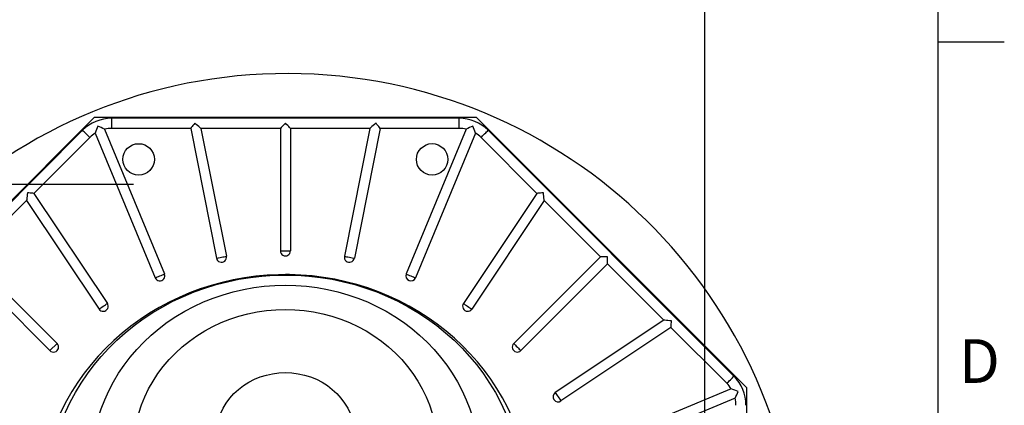
# Model space of a CAD drawing. Extents: x 2 to 154, y 1 to 99.
# Drawn here: x 130 to 154, y 57 to 66 of the extents above; entities that cross this region are included whole.
import ezdxf

# ---------------------------------------------------------------- set-up
doc = ezdxf.new("R2010")
doc.units = 0
doc.header["$MEASUREMENT"] = 0
doc.linetypes.add('SLD-SOLID', pattern=[0])
doc.layers.get('0').update_dxf_attribs({"linetype": 'CONTINUOUS'})
doc.styles.add('SLDTEXTSTYLE1', font='GOTHIC.TTF', dxfattribs={"width": 0.913})
doc.dimstyles.new('SLDDIMSTYLE0', dxfattribs={"dimtxt": 0.9375, "dimasz": 1, "dimexe": 0, "dimexo": 0.0625, "dimgap": 0.234375, "dimtad": 0, "dimtih": 1, "dimtoh": 1, "dimrnd": 1e-09, "dimzin": 12, "dimtxsty": 'SLDTEXTSTYLE1', "dimsah": 1, "dimcen": 0.09, "dimazin": 3, "dimtfac": 1, "dimtofl": 0, "dimtmove": 0, "dimatfit": 3, "dimtolj": 1, "dimtzin": 12})

# ---------------------------------------------------------------- blocks, each defined once
blk = doc.blocks.new('_D')
at = {"color": 7, "linetype": 'SLD-SOLID'}
for p, q in [((132.747, 62.271), (116.728, 62.27)), ((116.978, 62.27), (116.979, 53.525)), ((115.702, 53.335), (115.512, 53.335)), ((115.512, 53.335), (115.512, 51.846)), ((118.255, 53.335), (118.446, 53.335)), ((118.446, 53.335), (118.446, 51.846)), ((115.512, 51.846), (115.702, 51.846)), ((118.446, 51.846), (118.255, 51.846)), ((116.979, 42.269), (116.979, 50.405)), ((132.749, 42.27), (116.729, 42.269))]:
    blk.add_line(p, q, dxfattribs=at)
for points in [[(116.978, 62.27), (116.791, 61.27), (117.166, 61.27)], [(116.979, 42.269), (117.167, 43.269), (116.792, 43.269)]]:
    blk.add_solid(points, dxfattribs=at)
at = {"color": 7, "linetype": 'SLD-SOLID', "char_height": 0.9375, "attachment_point": 1, "style": 'SLDTEXTSTYLE1'}
for s, insert in [('508', (115.94, 53.043, -21.035)), ('20"', (115.712, 51.603, -21.035))]:
    blk.add_mtext(s, dxfattribs=dict(at, insert=insert))
blk = doc.blocks.new('_D_2')
at = {"color": 7, "linetype": 'SLD-SOLID'}
for p, q in [((134.457, 69.402), (134.267, 69.402)), ((134.267, 69.402), (134.267, 67.912)), ((137.01, 69.402), (137.2, 69.402)), ((137.2, 69.402), (137.2, 67.912)), ((126.372, 55.894), (126.371, 68.281)), ((146.372, 55.896), (146.372, 68.283)), ((126.371, 68.031), (133.934, 68.032)), ((134.267, 67.912), (134.457, 67.912)), ((137.2, 67.912), (137.01, 67.912)), ((146.372, 68.033), (137.533, 68.032))]:
    blk.add_line(p, q, dxfattribs=at)
for points in [[(126.371, 68.031), (127.371, 67.844), (127.371, 68.219)], [(146.372, 68.033), (145.372, 68.22), (145.372, 67.845)]]:
    blk.add_solid(points, dxfattribs=at)
at = {"color": 7, "linetype": 'SLD-SOLID', "char_height": 0.9375, "attachment_point": 1, "style": 'SLDTEXTSTYLE1'}
for s, insert in [('508', (134.694, 69.11, -21.035)), ('20"', (134.467, 67.67, -21.035))]:
    blk.add_mtext(s, dxfattribs=dict(at, insert=insert))

msp = doc.modelspace()

# ---------------------------------------------------------------- linework, layer by layer
at = {"color": 7, "linetype": 'SLD-SOLID'}
for p, q in [((151.934936, 2.67107), (151.934936, 97.17107)), ((151.934936, 65.67107), (153.509936, 65.67107)), ((131.813688, 63.865883), (125.370038, 57.422233)), ((140.926386, 63.865883), (131.813688, 63.865883)), ((147.370037, 57.422233), (140.926386, 63.865883)), ((132.227902, 63.605884), (132.227902, 63.845884)), ((140.512173, 63.845884), (132.227902, 63.845884)), ((140.512173, 63.605884), (140.512173, 63.845884)), ((131.534937, 63.558849), (125.677073, 57.700984)), ((131.704643, 63.389142), (130.372831, 62.057332)), ((131.837599, 63.494584), (133.266587, 60.0447)), ((132.05933, 63.586428), (133.488318, 60.136544)), ((134.111368, 63.605884), (132.227902, 63.605884)), ((134.111368, 63.605884), (134.726737, 60.512214)), ((136.250037, 63.605884), (134.356069, 63.605884)), ((134.356069, 63.605884), (134.962125, 60.559036)), ((136.250037, 63.605884), (136.250037, 60.685884)), ((138.384005, 63.605884), (136.490037, 63.605884)), ((136.490037, 63.605884), (136.490037, 60.685884)), ((138.384005, 63.605884), (137.777949, 60.559036)), ((138.628707, 63.605884), (138.013338, 60.512214)), ((140.512173, 63.605884), (138.628707, 63.605884)), ((140.680745, 63.586428), (139.251756, 60.136544)), ((140.902476, 63.494584), (139.473487, 60.0447)), ((142.367244, 62.057332), (141.035432, 63.389142)), ((147.063001, 57.700984), (141.205138, 63.558849)), ((130.372831, 62.057332), (132.125254, 59.434645)), ((142.367244, 62.057332), (140.61482, 59.434645)), ((130.199801, 61.884301), (128.860563, 60.545063)), ((130.199801, 61.884301), (131.925702, 59.301308)), ((142.540274, 61.884301), (140.814373, 59.301308)), ((143.879511, 60.545063), (142.540274, 61.884301)), ((136.250037, 60.685884), (136.490037, 60.685884)), ((128.690858, 60.375358), (130.755609, 58.310606)), ((128.860563, 60.545063), (130.925315, 58.480311)), ((143.879511, 60.545063), (141.81476, 58.480311)), ((144.049217, 60.375358), (141.984465, 58.310606)), ((144.049217, 60.545063), (143.879511, 60.545063)), ((144.049217, 60.375358), (144.049217, 60.545063)), ((145.388455, 59.03612), (144.049217, 60.375358)), ((145.388455, 59.03612), (142.805461, 57.310219)), ((145.561485, 58.86309), (142.938798, 57.110666)), ((146.893296, 57.531278), (145.561485, 58.86309)), ((130.755609, 58.310606), (130.925315, 58.480311)), ((146.998738, 57.398322), (143.548854, 55.969334)), ((147.370037, 48.309535), (147.370037, 57.422233)), ((147.090581, 57.176591), (143.640697, 55.747603))]:
    msp.add_line(p, q, dxfattribs=at)
at = {"color": 7, "linetype": 'SLD-SOLID', "flags": 128}
for points in [[(134.209849, 63.725884), (134.187149, 63.698224), (134.165228, 63.671513), (134.144837, 63.646667), (134.126676, 63.624537), (134.111368, 63.605884)], [(134.356069, 63.605884), (134.33334, 63.624537), (134.306375, 63.646667), (134.2761, 63.671513), (134.243552, 63.698224), (134.209849, 63.725884)], [(136.370037, 63.725884), (136.342378, 63.698224), (136.315667, 63.671513), (136.29082, 63.646667), (136.268691, 63.624537), (136.250037, 63.605884)], [(136.490037, 63.605884), (136.471384, 63.624537), (136.449254, 63.646667), (136.424408, 63.671513), (136.397697, 63.698224), (136.370037, 63.725884)], [(138.530226, 63.725884), (138.496522, 63.698224), (138.463975, 63.671513), (138.4337, 63.646667), (138.406735, 63.624537), (138.384005, 63.605884)], [(138.628707, 63.605884), (138.613399, 63.624537), (138.595237, 63.646667), (138.574846, 63.671513), (138.552925, 63.698224), (138.530226, 63.725884)], [(131.704643, 63.389142), (131.687752, 63.406035), (131.667224, 63.426562), (131.644159, 63.449627), (131.61979, 63.473996), (131.595421, 63.498364), (131.572356, 63.521429), (131.551828, 63.541957), (131.534937, 63.558849)], [(141.035432, 63.389142), (141.052323, 63.406035), (141.072851, 63.426562), (141.095916, 63.449627), (141.120285, 63.473996), (141.144654, 63.498364), (141.167719, 63.521429), (141.188246, 63.541957), (141.205138, 63.558849)], [(130.218342, 62.072547), (130.214068, 62.029157), (130.209941, 61.987255), (130.206102, 61.948277), (130.202683, 61.913564), (130.199801, 61.884301)], [(130.372831, 62.057332), (130.348817, 62.059697), (130.320327, 62.062502), (130.288339, 62.065653), (130.253951, 62.06904), (130.218342, 62.072547)], [(142.521733, 62.072547), (142.486124, 62.06904), (142.451736, 62.065653), (142.419748, 62.062502), (142.391259, 62.059697), (142.367244, 62.057332)], [(142.540274, 61.884301), (142.537392, 61.913564), (142.533972, 61.948277), (142.530134, 61.987255), (142.526007, 62.029157), (142.521733, 62.072547)], [(134.726737, 60.512214), (134.750166, 60.516874), (134.778638, 60.522538), (134.81063, 60.528901), (134.844431, 60.535624), (134.878232, 60.542348), (134.910224, 60.548712), (134.938696, 60.554375), (134.962125, 60.559036)], [(137.777949, 60.559036), (137.801378, 60.554375), (137.829851, 60.548712), (137.861843, 60.542348), (137.895644, 60.535624), (137.929444, 60.528901), (137.961437, 60.522538), (137.989909, 60.516874), (138.013338, 60.512214)], [(136.090624, 60.104406), (136.370037, 60.110793), (136.649451, 60.104406), (136.928181, 60.08526), (137.205545, 60.053403), (137.480865, 60.008913), (137.753466, 59.951898), (138.022681, 59.882497), (138.287853, 59.800882), (138.548331, 59.70725), (138.803478, 59.601832), (139.052671, 59.484885), (139.295298, 59.356697), (139.530767, 59.217579), (139.758501, 59.067874), (139.977943, 58.907947), (140.188556, 58.738189), (140.389825, 58.559016), (140.581256, 58.370866), (140.762382, 58.1742), (140.932758, 57.9695), (141.091969, 57.757266), (141.239625, 57.538017), (141.375364, 57.31229), (141.498854, 57.080637), (141.609794, 56.843626), (141.70791, 56.601836), (141.792964, 56.355859), (141.864747, 56.106297), (141.923083, 55.85376), (141.967831, 55.598867), (141.998879, 55.342242), (142.016154, 55.084512), (142.01961, 54.826308), (142.009241, 54.568262), (141.985073, 54.311005), (141.947163, 54.055168), (141.895605, 53.801376), (141.830526, 53.55025), (141.752083, 53.302404), (141.66047, 53.058446), (141.555911, 52.818972), (141.43866, 52.584568), (141.309006, 52.355809), (141.167265, 52.133253), (141.013785, 51.917445), (140.84894, 51.708914), (140.673135, 51.508169), (140.4868, 51.315703), (140.29039, 51.131985), (140.084386, 50.957467), (139.869293, 50.792574), (139.645637, 50.63771), (139.413964, 50.493254), (139.174843, 50.35956), (138.928857, 50.236955), (138.67661, 50.125739), (138.418719, 50.026184), (138.155813, 49.938533), (137.888538, 49.863002), (137.617547, 49.799775), (137.343503, 49.749006), (137.067076, 49.710821), (136.788944, 49.685312), (136.509787, 49.672542), (136.230288, 49.672542), (135.95113, 49.685312), (135.672998, 49.710821), (135.396572, 49.749006), (135.122528, 49.799775), (134.851536, 49.863002), (134.584261, 49.938533), (134.321356, 50.026184), (134.063464, 50.125739), (133.811217, 50.236955), (133.565232, 50.35956), (133.32611, 50.493254), (133.094438, 50.63771), (132.870782, 50.792574), (132.655688, 50.957467), (132.449685, 51.131985), (132.253275, 51.315703), (132.066939, 51.508169), (131.891135, 51.708914), (131.72629, 51.917445), (131.57281, 52.133253), (131.431069, 52.355809), (131.301415, 52.584568), (131.184164, 52.818972), (131.079605, 53.058446), (130.987991, 53.302404), (130.909549, 53.55025), (130.844469, 53.801376), (130.792912, 54.055168), (130.755002, 54.311005), (130.730833, 54.568262), (130.720464, 54.826308), (130.723922, 55.084512), (130.741195, 55.342242), (130.772244, 55.598867), (130.816991, 55.85376), (130.875328, 56.106297), (130.947111, 56.355859), (131.032165, 56.601836), (131.130282, 56.843626), (131.241221, 57.080637), (131.364711, 57.31229), (131.50045, 57.538017), (131.648105, 57.757266), (131.807316, 57.9695), (131.977693, 58.1742), (132.158819, 58.370866), (132.35025, 58.559016), (132.551518, 58.738189), (132.762131, 58.907947), (132.981573, 59.067874), (133.209307, 59.217579), (133.444776, 59.356697), (133.687404, 59.484885), (133.936596, 59.601832), (134.191744, 59.70725), (134.452222, 59.800882), (134.717393, 59.882497), (134.986609, 59.951898), (135.25921, 60.008913), (135.534529, 60.053403), (135.811894, 60.08526), (136.090624, 60.104406)], [(141.807898, 56.65858), (141.779563, 56.726452), (141.668778, 56.959803), (141.546752, 57.188111), (141.413732, 57.410898), (141.269988, 57.627694), (141.11581, 57.838042), (140.951512, 58.041493), (140.777429, 58.237614), (140.59392, 58.425983), (140.401363, 58.606193), (140.200158, 58.777855), (139.990725, 58.940594), (139.773502, 59.094055), (139.548947, 59.237902), (139.317534, 59.371819), (139.079752, 59.495509), (138.836109, 59.6087), (138.587121, 59.711141), (138.333322, 59.802603), (138.075254, 59.882883), (137.813469, 59.951802), (137.548528, 60.009202), (137.280999, 60.054955), (137.011457, 60.088953), (136.740481, 60.111119), (136.468653, 60.121396), (136.370037, 60.122179), (136.20384, 60.119955), (135.932067, 60.106713), (135.661174, 60.081572), (135.391762, 60.04458), (135.124416, 59.99581), (134.859713, 59.935362), (134.598229, 59.863362), (134.340532, 59.779961), (134.087182, 59.685334), (133.838734, 59.579685), (133.595728, 59.463241), (133.358695, 59.336252), (133.128154, 59.198998), (132.904608, 59.051776), (132.688544, 58.894912), (132.480433, 58.728751), (132.280727, 58.553661), (132.089856, 58.37003), (131.908232, 58.178265), (131.736244, 57.978793), (131.574255, 57.772054), (131.422607, 57.558508), (131.281615, 57.338624), (131.151571, 57.112888), (131.032739, 56.881794), (130.938886, 56.67557)], [(133.266587, 60.0447), (133.288657, 60.053841), (133.315477, 60.064951), (133.345613, 60.077433), (133.377453, 60.090622), (133.409292, 60.10381), (133.439429, 60.116293), (133.466249, 60.127402), (133.488318, 60.136544)], [(139.251756, 60.136544), (139.273826, 60.127402), (139.300646, 60.116293), (139.330782, 60.10381), (139.362622, 60.090622), (139.394461, 60.077433), (139.424598, 60.064951), (139.451418, 60.053841), (139.473487, 60.0447)], [(136.117755, 59.863867), (136.370037, 59.870236), (136.62232, 59.863867), (136.87385, 59.84478), (137.123876, 59.81303), (137.371653, 59.768713), (137.61644, 59.711962), (137.857508, 59.642946), (138.094136, 59.561869), (138.325619, 59.468976), (138.551266, 59.364542), (138.770403, 59.24888), (138.982377, 59.122334), (139.186554, 58.985282), (139.382326, 58.838135), (139.569107, 58.681329), (139.746342, 58.515333), (139.9135, 58.340643), (140.070084, 58.157781), (140.215625, 57.967292), (140.349689, 57.769744), (140.471876, 57.565726), (140.581821, 57.355849), (140.679198, 57.140737), (140.763714, 56.921035), (140.835117, 56.697395), (140.893195, 56.470487), (140.937774, 56.240987), (140.968721, 56.009581), (140.985944, 55.776959), (140.989391, 55.543815), (140.979052, 55.310844), (140.954958, 55.078744), (140.917181, 54.848205), (140.865833, 54.619915), (140.801069, 54.394558), (140.72308, 54.172804), (140.6321, 53.955315), (140.5284, 53.742742), (140.41229, 53.535717), (140.284117, 53.334859), (140.144262, 53.140768), (139.993144, 52.954023), (139.831213, 52.77518), (139.658952, 52.604774), (139.476876, 52.443313), (139.285528, 52.291279), (139.085478, 52.149126), (138.877325, 52.017279), (138.66169, 51.896129), (138.439215, 51.78604), (138.210565, 51.68734), (137.976421, 51.600322), (137.737484, 51.525248), (137.494466, 51.462341), (137.248092, 51.411788), (136.999098, 51.373741), (136.748226, 51.348313), (136.496226, 51.33558), (136.243849, 51.33558), (135.991848, 51.348313), (135.740977, 51.373741), (135.491982, 51.411788), (135.245609, 51.462341), (135.00259, 51.525248), (134.763653, 51.600322), (134.52951, 51.68734), (134.30086, 51.78604), (134.078385, 51.896129), (133.862749, 52.017279), (133.654596, 52.149126), (133.454547, 52.291279), (133.263199, 52.443313), (133.081123, 52.604774), (132.908862, 52.77518), (132.746931, 52.954023), (132.595812, 53.140768), (132.455958, 53.334859), (132.327784, 53.535717), (132.211675, 53.742742), (132.107975, 53.955315), (132.016995, 54.172804), (131.939006, 54.394558), (131.874241, 54.619915), (131.822894, 54.848205), (131.785117, 55.078744), (131.761023, 55.310844), (131.750684, 55.543815), (131.754131, 55.776959), (131.771354, 56.009581), (131.802301, 56.240987), (131.84688, 56.470487), (131.904958, 56.697395), (131.976361, 56.921035), (132.060877, 57.140737), (132.158253, 57.355849), (132.268199, 57.565726), (132.390386, 57.769744), (132.52445, 57.967292), (132.669991, 58.157781), (132.826574, 58.340643), (132.993733, 58.515333), (133.170967, 58.681329), (133.357749, 58.838135), (133.553521, 58.985282), (133.757698, 59.122334), (133.969671, 59.24888), (134.188809, 59.364542), (134.414455, 59.468976), (134.645938, 59.561869), (134.882567, 59.642946), (135.123634, 59.711962), (135.368422, 59.768713), (135.616198, 59.81303), (135.866225, 59.84478), (136.117755, 59.863867)], [(131.925702, 59.301308), (131.945564, 59.314579), (131.969701, 59.330707), (131.996823, 59.34883), (132.025478, 59.367976), (132.054133, 59.387123), (132.081255, 59.405245), (132.105392, 59.421373), (132.125254, 59.434645)], [(140.61482, 59.434645), (140.634682, 59.421373), (140.65882, 59.405245), (140.685942, 59.387123), (140.714597, 59.367976), (140.743251, 59.34883), (140.770373, 59.330707), (140.794511, 59.314579), (140.814373, 59.301308)], [(136.144759, 59.283668), (136.370037, 59.290144), (136.595316, 59.283668), (136.819723, 59.264266), (137.042391, 59.232011), (137.262457, 59.187029), (137.479071, 59.129495), (137.691394, 59.059629), (137.898605, 58.977705), (138.099902, 58.884036), (138.294506, 58.778987), (138.481666, 58.662964), (138.660655, 58.536415), (138.830783, 58.39983), (138.991391, 58.253737), (139.141857, 58.098703), (139.2816, 57.935326), (139.410078, 57.764239), (139.526795, 57.586103), (139.631299, 57.401608), (139.723186, 57.211467), (139.8021, 57.016417), (139.867736, 56.817211), (139.919841, 56.61462), (139.958212, 56.409429), (139.982701, 56.20243), (139.993213, 55.994426), (139.989707, 55.78622), (139.972198, 55.578618), (139.940754, 55.372423), (139.895494, 55.168434), (139.836595, 54.967438), (139.764285, 54.770215), (139.678843, 54.577526), (139.5806, 54.390117), (139.469936, 54.208714), (139.347279, 54.034018), (139.213104, 53.866705), (139.067929, 53.707422), (138.912317, 53.556786), (138.746869, 53.415379), (138.572226, 53.283748), (138.389063, 53.162403), (138.198088, 53.051814), (138.000042, 52.952407), (137.795689, 52.864568), (137.58582, 52.788636), (137.371248, 52.724905), (137.152802, 52.673622), (136.931328, 52.634986), (136.707683, 52.609144), (136.482731, 52.596199), (136.257343, 52.596199), (136.032392, 52.609144), (135.808746, 52.634986), (135.587272, 52.673622), (135.368827, 52.724905), (135.154255, 52.788636), (134.944386, 52.864568), (134.740033, 52.952407), (134.541986, 53.051814), (134.351012, 53.162403), (134.167849, 53.283748), (133.993206, 53.415379), (133.827758, 53.556786), (133.672146, 53.707422), (133.526971, 53.866705), (133.392796, 54.034018), (133.270139, 54.208714), (133.159474, 54.390117), (133.061231, 54.577526), (132.97579, 54.770215), (132.90348, 54.967438), (132.844581, 55.168434), (132.799321, 55.372423), (132.767876, 55.578618), (132.750367, 55.78622), (132.746862, 55.994426), (132.757374, 56.20243), (132.781863, 56.409429), (132.820234, 56.61462), (132.872338, 56.817211), (132.937975, 57.016417), (133.016888, 57.211467), (133.108776, 57.401608), (133.21328, 57.586103), (133.329997, 57.764239), (133.458475, 57.935326), (133.598217, 58.098703), (133.748684, 58.253737), (133.909291, 58.39983), (134.079419, 58.536415), (134.258409, 58.662964), (134.445568, 58.778987), (134.640173, 58.884036), (134.84147, 58.977705), (135.048681, 59.059629), (135.261004, 59.129495), (135.477618, 59.187029), (135.697684, 59.232011), (135.920351, 59.264266), (136.144759, 59.283668)], [(145.576701, 59.01758), (145.53331, 59.021853), (145.491408, 59.02598), (145.452432, 59.029819), (145.417717, 59.033238), (145.388455, 59.03612)], [(145.561485, 58.86309), (145.56385, 58.887105), (145.566656, 58.915594), (145.569806, 58.947582), (145.573193, 58.98197), (145.576701, 59.01758)], [(141.81476, 58.480311), (141.831651, 58.46342), (141.852178, 58.442893), (141.875244, 58.419828), (141.899612, 58.395459), (141.923982, 58.37109), (141.947047, 58.348025), (141.967574, 58.327497), (141.984465, 58.310606)], [(136.216838, 57.780999), (136.370037, 57.787542), (136.523237, 57.780999), (136.675129, 57.761423), (136.824419, 57.728984), (136.969832, 57.683956), (137.110128, 57.626725), (137.244109, 57.557778), (137.370634, 57.477704), (137.488621, 57.387187), (137.597065, 57.286998), (137.695041, 57.177991), (137.781712, 57.061098), (137.856339, 56.937315), (137.918286, 56.807699), (137.967023, 56.673355), (138.002136, 56.535429), (138.023324, 56.395099), (138.030407, 56.253561), (138.023324, 56.112023), (138.002136, 55.971692), (137.967023, 55.833767), (137.918286, 55.699423), (137.856339, 55.569806), (137.781712, 55.446024), (137.695041, 55.329131), (137.597065, 55.220124), (137.488621, 55.119935), (137.370634, 55.029417), (137.244109, 54.949343), (137.110128, 54.880397), (136.969832, 54.823166), (136.824419, 54.778138), (136.675129, 54.745698), (136.523237, 54.726123), (136.370037, 54.719579), (136.216838, 54.726123), (136.064945, 54.745698), (135.915656, 54.778138), (135.770243, 54.823166), (135.629947, 54.880397), (135.495965, 54.949343), (135.369441, 55.029417), (135.251454, 55.119935), (135.143009, 55.220124), (135.045034, 55.329131), (134.958363, 55.446024), (134.883735, 55.569806), (134.821789, 55.699423), (134.773051, 55.833767), (134.737939, 55.971692), (134.716751, 56.112023), (134.709668, 56.253561), (134.716751, 56.395099), (134.737939, 56.535429), (134.773051, 56.673355), (134.821789, 56.807699), (134.883735, 56.937315), (134.958363, 57.061098), (135.045034, 57.177991), (135.143009, 57.286998), (135.251454, 57.387187), (135.369441, 57.477704), (135.495965, 57.557778), (135.629947, 57.626725), (135.770243, 57.683956), (135.915656, 57.728984), (136.064945, 57.761423), (136.216838, 57.780999)], [(146.893296, 57.531278), (146.910187, 57.54817), (146.930715, 57.568697), (146.953781, 57.591762), (146.978149, 57.616131), (147.002518, 57.6405), (147.025583, 57.663565), (147.04611, 57.684092), (147.063001, 57.700984)], [(142.805461, 57.310219), (142.818732, 57.290357), (142.834861, 57.266219), (142.852983, 57.239098), (142.87213, 57.210443), (142.891276, 57.181788), (142.909398, 57.154667), (142.925527, 57.130528), (142.938798, 57.110666)]]:
    msp.add_lwpolyline(points, dxfattribs=at)
at = {"color": 7, "linetype": 'SLD-SOLID'}
for centre in [(132.870037, 62.865884), (139.868525, 62.866413)]:
    msp.add_circle(centre, 0.375, dxfattribs=at)
for centre, radius, start, end in [((136.411913, 52.678754), 12.232063, 359.9999994, 265.2678635), ((132.227904, 62.865878), 0.980006, 90.0001328, 134.9998421), ((133.920352, 62.820232), 2.189203, 157.4315538, 162.0591407), ((131.062345, 61.634481), 2.19182, 62.9436952, 67.5657617), ((140.512171, 62.865878), 0.980006, 45.0001579, 89.9998843), ((141.669794, 61.651692), 2.172883, 112.4140426, 117.0764209), ((138.795947, 62.811462), 2.214524, 17.9672414, 22.5418857), ((132.227887, 62.865906), 0.739973, 121.8323613, 135.0004528), ((132.227898, 62.865914), 0.73997, 89.9996866, 103.1678053), ((140.512177, 62.865919), 0.739965, 76.8321494, 90.0003587), ((140.512188, 62.865906), 0.739973, 44.9995472, 58.1676387), ((136.370037, 60.685883), 0.12, 179.9997963, 0.0002037), ((134.844431, 60.535625), 0.12, 191.2499734, 11.2501354), ((137.895644, 60.535625), 0.12, 168.7498573, 348.7500338), ((133.377453, 60.090622), 0.12, 202.4999364, 22.5000411), ((139.362622, 60.090622), 0.12, 157.5001465, 337.4999296), ((132.025478, 59.367976), 0.12, 213.7497662, 33.7501644), ((140.714596, 59.367976), 0.12, 146.2498804, 326.250189), ((130.840462, 58.395458), 0.12, 224.9998536, 45.0001464), ((141.899612, 58.395458), 0.12, 134.9998536, 315.0001464), ((146.37006, 57.008034), 0.739973, 31.8323613, 45.0004528), ((146.370036, 57.008018), 0.980002, 0.0000681, 45.0000381), ((142.87213, 57.210443), 0.12, 123.7501338, 303.749952), ((146.324438, 55.3157), 2.189062, 67.4314954, 72.0593775), ((145.134927, 58.175283), 2.195898, 332.948026, 337.5615104), ((146.370072, 57.008024), 0.739965, 359.9996413, 13.1678506)]:
    msp.add_arc(centre, radius, start, end, dxfattribs=at)

# ---------------------------------------------------------------- texts
at = {"color": 7, "linetype": 'CONTINUOUS', "insert": (152.427315, 58.582389), "char_height": 1.041667, "attachment_point": 1, "style": 'SLDTEXTSTYLE1'}
msp.add_mtext('D', dxfattribs=at)
msp.add_mtext('D', dxfattribs=at)

# ---------------------------------------------------------------- dimensions: what is measured, and where the dimension line sits
at = {"color": 7, "linetype": 'SLD-SOLID'}
for base, p1, p2, angle, picture, middle in [((146.371539, 68.033011), (126.371937, 55.769292), (146.372466, 55.770804), 0.0043319, '_D_2', (135.733519, 68.032206)), ((116.979498, 42.269073), (132.872466, 62.270804), (132.873978, 42.270275), 270.0043319, '_D', (116.978765, 51.965346))]:
    dim = msp.add_linear_dim(base=base, p1=p1, p2=p2, angle=angle, dimstyle='SLDDIMSTYLE0', dxfattribs=at)
    dim.commit()
    dim.dimension.update_dxf_attribs({"geometry": picture, "text_midpoint": middle, "dimtype": 160})

doc.saveas('drawing.dxf')
